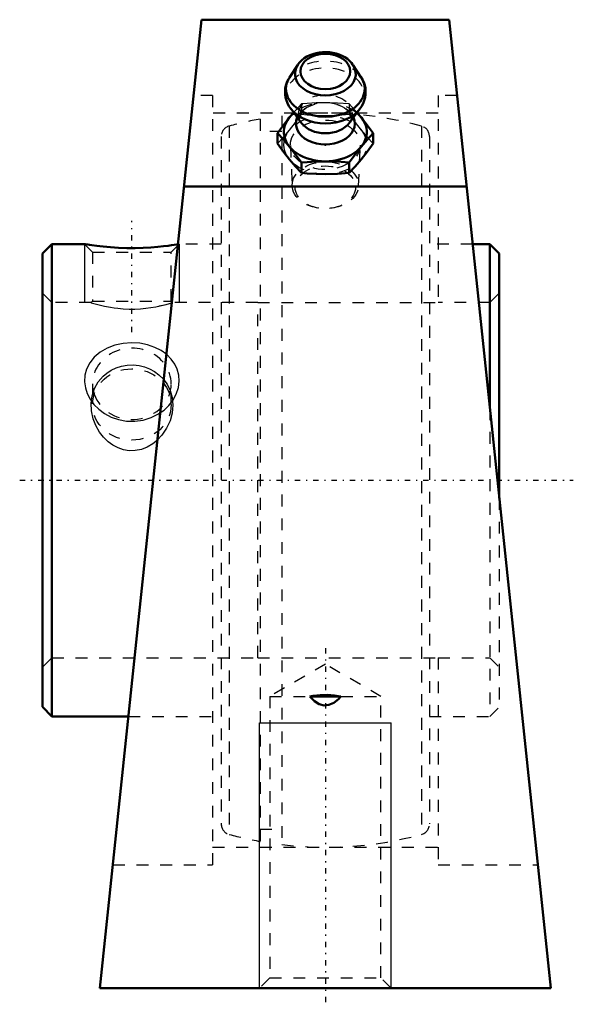
# Model space of a CAD drawing. Units: millimetres. Extents: x -25.8 to 21, y -44.3 to 38.9.
import ezdxf

# ---------------------------------------------------------------- set-up
doc = ezdxf.new("R2010")
doc.units = ezdxf.units.MM
doc.linetypes.add('Center', pattern=[1.5, 0.45, -0.5, 0.05, -0.5])
doc.linetypes.add('Dashed', pattern=[2, 1, -1])
for name, color, linetype, lineweight in [('AM_4', 7, 'Continuous', 50), ('AM_5', 3, 'Continuous', 25), ('AM_7', 7, 'Center', 25), ('AM_9', 6, 'Dashed', 25), ('ConnectionPoints', 7, 'Continuous', 50)]:
    doc.layers.add(name, color=color, linetype=linetype, lineweight=lineweight)

# ---------------------------------------------------------------- blocks, each defined once
blk = doc.blocks.new('2_405020c_M_0_in_136857_2')
at = {"layer": 'AM_4'}
for p, q in [((-2.325, 35.087), (-3.038, 34.011)), ((3.012, 34.052), (2.325, 35.087)), ((-2.683, 31.061), (-3.031, 30.647)), ((-2.93, 31.386), (-2.024, 30.171)), ((2.024, 30.171), (2.93, 31.386)), ((3.031, 30.647), (2.683, 31.061)), ((-4.041, 29.307), (-4.041, 28.438)), ((4.041, 29.307), (4.041, 28.438)), ((-2.021, 26.832), (-2.021, 25.963)), ((2.021, 26.832), (2.021, 25.963))]:
    blk.add_line(p, q, dxfattribs=at)
for points in [[(2.308, 35.113), (2.211, 35.242), (2.048, 35.418), (1.86, 35.581), (1.648, 35.726), (1.417, 35.854), (1.168, 35.961), (0.905, 36.047), (0.631, 36.11), (0.35, 36.151), (0.064, 36.168), (-0.222, 36.161), (-0.506, 36.131), (-0.784, 36.078), (-1.054, 36.002), (-1.312, 35.903), (-1.554, 35.782), (-1.779, 35.64), (-1.983, 35.479), (-2.161, 35.3), (-2.312, 35.107)], [(-3.07, 33.96), (-3.132, 33.851), (-3.248, 33.598), (-3.333, 33.34), (-3.385, 33.078), (-3.405, 32.831), (-3.406, 32.777)], [(2.918, 31.371), (3.05, 31.563), (3.185, 31.81), (3.288, 32.065), (3.359, 32.326), (3.397, 32.589), (3.404, 32.852), (3.38, 33.112), (3.326, 33.367), (3.242, 33.615), (3.129, 33.855), (3, 34.069)], [(-3.406, 32.777), (-3.398, 32.592), (-3.36, 32.333), (-3.293, 32.081), (-3.197, 31.836), (-3.073, 31.6), (-2.921, 31.375), (-2.904, 31.352)], [(-3.031, 30.647), (-3.536, 30.002), (-4.041, 29.307)], [(4.041, 29.307), (3.539, 29.998), (3.031, 30.647)], [(-4.041, 29.307), (-3.539, 28.767), (-3.031, 28.172)], [(3.031, 28.172), (3.536, 28.764), (4.041, 29.307)], [(-3.031, 27.098), (-3.536, 27.743), (-4.041, 28.438)], [(4.041, 28.438), (3.539, 27.746), (3.031, 27.098)], [(-3.031, 28.172), (-2.526, 27.527), (-2.021, 26.832)], [(2.021, 26.832), (2.524, 27.524), (3.031, 28.172)], [(-2.021, 25.963), (-2.524, 26.503), (-3.031, 27.098)], [(-2.021, 26.832), (-1.547, 26.873), (-0.776, 26.919), (0, 26.935)], [(0, 26.935), (1.01, 26.908), (2.021, 26.832)], [(3.031, 27.098), (2.526, 26.506), (2.021, 25.963)], [(0, 25.86), (-0.773, 25.876), (-1.547, 25.922), (-2.021, 25.963)], [(2.021, 25.963), (1.015, 25.888), (0, 25.86)]]:
    blk.add_lwpolyline(points, dxfattribs=at)
blk.add_ellipse((0, 34.531), major_axis=(2.108, 0), ratio=0.707107, dxfattribs=at)
for centre, major_axis, start_param, end_param in [((0, 34.316), (-2.568, 0), 5.844804, 9.86316), ((0, 34.316), (-2.568, 0), -0.449147, -0.438382), ((0, 34.316), (-2.568, 0), 3.579974, 3.594049), ((0, 33.053), (-3.326, 0), 5.844804, 9.86316), ((0, 29.41), (-3.5, 0), 5.574451, 10.133512), ((0, 32.478), (-3.312, 0), 0.485112, 0.499172), ((0, 32.478), (-3.312, 0), 0.499172, 2.650262), ((0, 32.478), (-3.312, 0), -3.632924, -3.626705), ((0, 30.126), (-2.487, 0), 5.984242, 9.723721), ((0, 30.925), (-2.288, 0), 0.485112, 2.65648)]:
    blk.add_ellipse(centre, major_axis=major_axis, ratio=0.707107, start_param=start_param, end_param=end_param, dxfattribs=at)
at = {"layer": 'AM_9'}
for p, q in [((-2.021, 31.782), (-2.021, 30.913)), ((0.189, 31.884), (0, 31.885)), ((2.021, 31.782), (2.021, 30.913)), ((1.082, 30.841), (2.021, 30.913)), ((-2.033, 30.183), (-2.096, 30.282)), ((-2.953, 28.27), (-2.802, 24.857)), ((2.802, 24.857), (2.953, 28.27))]:
    blk.add_line(p, q, dxfattribs=at)
for points in [[(-2.021, 31.782), (-2.524, 31.241), (-2.683, 31.061)], [(-2.194, 30.626), (-2.192, 30.67), (-2.172, 30.788), (-2.132, 30.9), (-2.072, 31.011), (-1.991, 31.123), (-1.878, 31.245), (-1.741, 31.362), (-1.581, 31.473), (-1.398, 31.575), (-1.195, 31.666), (-0.974, 31.743), (-0.898, 31.766)], [(0, 31.885), (-0.773, 31.869), (-1.547, 31.823), (-2.021, 31.782)], [(2.021, 31.782), (1.015, 31.857), (0.189, 31.884)], [(0.97, 31.744), (1.012, 31.732), (1.229, 31.652), (1.428, 31.56), (1.606, 31.457), (1.761, 31.347), (1.891, 31.233), (1.996, 31.117), (2.077, 31.003), (2.136, 30.891), (2.174, 30.781), (2.192, 30.668), (2.188, 30.544), (2.162, 30.429), (2.144, 30.38)], [(2.683, 31.061), (2.526, 31.239), (2.021, 31.782)], [(-3.031, 29.573), (-2.526, 30.218), (-2.021, 30.913)], [(-2.021, 30.913), (-1.547, 30.872), (-1.131, 30.844)], [(-1.131, 30.844), (-0.776, 30.826), (0, 30.81)], [(0, 30.81), (1.01, 30.837), (1.082, 30.841)], [(2.021, 30.913), (2.524, 30.221), (3.031, 29.573)], [(-2.158, 30.419), (-2.183, 30.515), (-2.194, 30.626)], [(2.144, 30.38), (2.115, 30.318), (2.049, 30.206), (2.023, 30.171)], [(-4.041, 28.438), (-3.539, 28.978), (-3.031, 29.573)], [(3.031, 29.573), (3.536, 28.981), (4.041, 28.438)]]:
    blk.add_lwpolyline(points, dxfattribs=at)
for centre, major_axis, start_param, end_param in [((0, 32.478), (-3.312, 0), 2.65648, 6.768298), ((0, 33.053), (-3.326, 0), 3.579974, 5.844804), ((0, 34.316), (-2.568, 0), -0.459096, -0.449147), ((0, 34.316), (-2.568, 0), 3.594049, 3.733699), ((0, 30.925), (-2.288, 0), 2.65648, 6.768298), ((0, 29.41), (-3.5, 0), 3.850327, 5.574451), ((0, 30.126), (-2.487, 0), 4.184229, 5.096342), ((0, 30.126), (-2.487, 0), 5.436253, 5.984242), ((0, 30.126), (-2.487, 0), 3.440536, 3.998065)]:
    blk.add_ellipse(centre, major_axis=major_axis, ratio=0.707107, start_param=start_param, end_param=end_param, dxfattribs=at)
for centre, major_axis in [((0, 28.335), (-3.5, 0)), ((0, 28.335), (-2.955, 0)), ((0, 24.919), (-2.804, 0)), ((0, 24.743), (2.554, 0))]:
    blk.add_ellipse(centre, major_axis=major_axis, ratio=0.707107, dxfattribs=at)
blk = doc.blocks.new('3_127863_0_in_136857_2')
at = {"layer": 'AM_4'}
for p, q in [((-23.102, 19.95), (-23.9, 19.152)), ((-23.9, 19.152), (-23.9, -19.152)), ((-20.342, 19.95), (-23.102, 19.95)), ((-23.102, 19.95), (-23.102, -19.95)), ((13.902, 19.95), (12.444, 19.95)), ((14.7, 19.152), (13.902, 19.95)), ((13.902, 19.95), (13.902, 6.08)), ((14.7, 19.152), (14.7, -1.513)), ((-23.9, -19.152), (-23.102, -19.95)), ((-23.102, -19.95), (-16.638, -19.95))]:
    blk.add_line(p, q, dxfattribs=at)
for points in [[(-13.277, 19.812), (-13.687, 19.763), (-14.159, 19.714), (-14.744, 19.666), (-15.386, 19.631), (-16.071, 19.613), (-16.784, 19.615), (-17.48, 19.639), (-18.164, 19.682), (-18.77, 19.736), (-19.056, 19.767), (-19.321, 19.799), (-19.744, 19.856), (-19.924, 19.882), (-20.075, 19.906), (-20.264, 19.936), (-20.347, 19.95), (-20.35, 19.95)], [(-12.437, 19.936), (-12.55, 19.917), (-12.783, 19.881), (-13.008, 19.849), (-13.277, 19.812)]]:
    blk.add_lwpolyline(points, dxfattribs=at)
at = {"layer": 'AM_5'}
for p, q in [((-20.35, 19.95), (-20.35, 15)), ((-12.35, 19.95), (-12.35, 15))]:
    blk.add_line(p, q, dxfattribs=at)
at = {"layer": 'AM_7'}
blk.add_line((-16.35, 12.497), (-16.35, 21.91), dxfattribs=at)
at = {"layer": 'AM_9'}
for p, q in [((-3.68, 30.781), (-3.68, -30.781)), ((-5.52, 30.505), (-5.52, -30.505)), ((-8.121, 29.917), (-8.121, -29.917)), ((-3.68, 29.467), (-5.52, 29.467)), ((8.121, 29.917), (8.121, -29.917)), ((-8.8, 29.03), (-8.8, -29.03)), ((8.8, 29.03), (8.8, -29.03)), ((-20.345, 19.945), (-19.674, 19.274)), ((-19.674, 19.274), (-19.674, 15.133)), ((-19.674, 19.274), (-13.027, 19.274)), ((-13.712, 19.76), (-13.255, 19.815)), ((-13.027, 19.274), (-12.351, 19.949)), ((-13.027, 15.133), (-13.027, 19.274)), ((-12.35, 19.95), (-12.437, 19.936)), ((-8.8, 19.95), (-12.352, 19.95)), ((12.444, 19.95), (8.8, 19.95)), ((-23.102, 15), (-23.9, 15.798)), ((-19.792, 15), (-23.102, 15)), ((-19.674, 15.133), (-19.802, 15.005)), ((-19.674, 15.133), (-13.027, 15.133)), ((-12.897, 15.003), (-13.027, 15.133)), ((-5.715, 15), (-12.903, 15)), ((13.902, 15), (9.525, 15)), ((14.7, 15.798), (13.902, 15)), ((-13.765, 14.767), (-14.077, 14.698)), ((-19.674, 8.145), (-19.674, 6.396)), ((-13.027, 6.396), (-13.027, 8.145)), ((13.902, 6.08), (13.902, -19.95)), ((14.7, -1.513), (14.7, -19.152)), ((-23.9, -15.798), (-23.102, -15)), ((-23.102, -15), (-5.715, -15)), ((9.525, -15), (13.902, -15)), ((13.902, -15), (14.7, -15.798)), ((-16.638, -19.95), (-8.8, -19.95)), ((8.8, -19.95), (13.902, -19.95)), ((13.902, -19.95), (14.7, -19.152)), ((-5.52, -29.467), (-3.68, -29.467))]:
    blk.add_line(p, q, dxfattribs=at)
for points in [[(-19.807, 15), (-19.792, 14.996), (-19.678, 14.962), (-19.444, 14.896), (-19.109, 14.809), (-18.896, 14.758), (-18.657, 14.705), (-18.146, 14.609), (-17.848, 14.563), (-17.532, 14.523), (-17.077, 14.482), (-16.588, 14.46), (-16.105, 14.46), (-15.614, 14.483), (-15.172, 14.523), (-14.75, 14.578), (-14.333, 14.648), (-13.957, 14.724), (-13.848, 14.748)], [(-13.848, 14.748), (-13.461, 14.842), (-13.164, 14.921), (-12.978, 14.975), (-12.896, 14.999), (-12.893, 15)], [(-13.631, 5.924), (-13.229, 6.304), (-12.89, 6.734), (-12.599, 7.267), (-12.415, 7.833), (-12.351, 8.363), (-12.389, 8.888), (-12.518, 9.368), (-12.732, 9.817), (-13.033, 10.238), (-13.406, 10.609), (-13.876, 10.948), (-14.403, 11.219), (-15.024, 11.433), (-15.679, 11.563), (-16.385, 11.606), (-17.091, 11.553), (-17.786, 11.402), (-18.439, 11.155), (-19.022, 10.818), (-19.523, 10.395), (-19.902, 9.922), (-20.174, 9.39), (-20.314, 8.868), (-20.348, 8.324), (-20.281, 7.816), (-20.124, 7.319), (-19.881, 6.845), (-19.563, 6.408), (-19.15, 5.993), (-18.675, 5.64), (-18.101, 5.334), (-17.484, 5.119), (-16.797, 4.993), (-16.098, 4.977), (-15.388, 5.077), (-14.705, 5.29), (-14.142, 5.568), (-13.631, 5.924)], [(-14.183, 3.396), (-14.59, 3.064), (-15.044, 2.795), (-15.536, 2.603), (-16.059, 2.5), (-16.592, 2.495), (-17.062, 2.575), (-17.513, 2.729), (-17.946, 2.956), (-18.342, 3.241), (-18.745, 3.628), (-19.087, 4.064), (-19.405, 4.616), (-19.633, 5.199), (-19.775, 5.85), (-19.803, 6.501), (-19.716, 7.142), (-19.513, 7.747), (-19.199, 8.299), (-18.779, 8.785), (-18.453, 9.057), (-18.086, 9.292), (-17.684, 9.482), (-17.224, 9.629), (-16.739, 9.714), (-16.241, 9.733), (-15.746, 9.685), (-15.294, 9.579), (-14.869, 9.419), (-14.444, 9.192), (-14.065, 8.915), (-13.684, 8.536), (-13.645, 8.489)], [(-13.645, 8.489), (-13.374, 8.106), (-13.113, 7.566), (-12.951, 6.983), (-12.894, 6.338), (-12.951, 5.678), (-13.126, 5.021), (-13.412, 4.388), (-13.804, 3.806)], [(-13.804, 3.806), (-14.17, 3.408), (-14.183, 3.396)]]:
    blk.add_lwpolyline(points, dxfattribs=at)
for centre, radius, start, end in [((0, 0), 31, 74.81313, 96.81764), ((0, 0), 31, 100.25704, 105.18687), ((-7.88, 29.03), 0.92, 105.18687, 180), ((7.88, 29.03), 0.92, 0, 74.81313), ((-7.88, -29.03), 0.92, 180, 254.81313), ((7.88, -29.03), 0.92, 285.18687, 0), ((0, 0), 31, 254.81313, 259.74296), ((0, 0), 31, 263.18236, 285.18687)]:
    blk.add_arc(centre, radius, start, end, dxfattribs=at)
for major_axis, start_param, end_param in [((3.323, 0), 0, 3.436285), ((3.324, 0), 3.436285, 6.283185)]:
    blk.add_ellipse((-16.35, 8.145), major_axis=major_axis, ratio=0.906308, start_param=start_param, end_param=end_param, dxfattribs=at)
blk.add_ellipse((-16.35, 6.396), major_axis=(3.323, 0), ratio=0.906308, dxfattribs=at)
blk = doc.blocks.new('4_136857H_0_in_136857_2')
at = {"layer": 'AM_4'}
for p, q in [((-10.452, 38.9), (-19.05, -42.9)), ((-10.452, 38.9), (10.452, 38.9)), ((19.05, -42.9), (10.452, 38.9)), ((-11.934, 24.8), (11.934, 24.8)), ((1.322, -18.26), (-1.322, -18.26)), ((-19.05, -42.9), (19.05, -42.9))]:
    blk.add_line(p, q, dxfattribs=at)
for points in [[(1.322, -18.26), (0.752, -18.174), (0.174, -18.134), (-0.42, -18.145), (-1.015, -18.208), (-1.322, -18.26)], [(-1.322, -18.26), (-0.924, -18.653), (-0.519, -18.906), (-0.111, -19.016), (0.299, -18.983), (0.706, -18.807), (1.108, -18.49), (1.322, -18.26)]]:
    blk.add_lwpolyline(points, dxfattribs=at)
at = {"layer": 'AM_5'}
for p, q in [((-5.556, -42.9), (-5.556, -20.5)), ((-5.556, -20.5), (5.556, -20.5)), ((5.556, -42.9), (5.556, -20.5))]:
    blk.add_line(p, q, dxfattribs=at)
at = {"layer": 'AM_7'}
for p, q in [((-25.83, 0), (20.955, 0)), ((0, -14.181), (0, -44.268))]:
    blk.add_line(p, q, dxfattribs=at)
at = {"layer": 'AM_9'}
for p, q in [((-9.525, 32.5), (-11.125, 32.5)), ((-9.525, 32.5), (-9.525, -32.5)), ((11.125, 32.5), (9.525, 32.5)), ((9.525, 32.5), (9.525, 15)), ((9.525, 31), (-9.525, 31)), ((-5.715, -15), (-5.715, 15)), ((-5.715, 15), (9.525, 15)), ((-5.715, -15), (9.525, -15)), ((0, -15.548), (-4.696, -18.26)), ((4.696, -18.26), (0, -15.548)), ((9.525, -15), (9.525, -32.5)), ((-4.696, -18.26), (-4.696, -42.04)), ((-4.696, -18.26), (-1.322, -18.26)), ((1.322, -18.26), (4.696, -18.26)), ((4.696, -42.04), (4.696, -18.26)), ((-9.525, -31), (9.525, -31)), ((-17.957, -32.5), (-9.525, -32.5)), ((9.525, -32.5), (17.957, -32.5)), ((-4.696, -42.04), (-5.556, -42.9)), ((-4.696, -42.04), (4.696, -42.04)), ((5.556, -42.9), (4.696, -42.04))]:
    blk.add_line(p, q, dxfattribs=at)
blk = doc.blocks.new('1_136857_2')
for name in ['4_136857H_0_in_136857_2', '2_405020c_M_0_in_136857_2', '3_127863_0_in_136857_2']:
    blk.add_blockref(name, (0, 0))

msp = doc.modelspace()

# ---------------------------------------------------------------- linework, layer by layer
at = {"layer": 'ConnectionPoints'}
for p in [(0, 28.335, 28.335), (-23.9, 0), (-23.9, 0), (14.7, 0)]:
    msp.add_point(p, dxfattribs=at)

# ---------------------------------------------------------------- block references
msp.add_blockref('1_136857_2', (0, 0))

doc.saveas('drawing.dxf')
